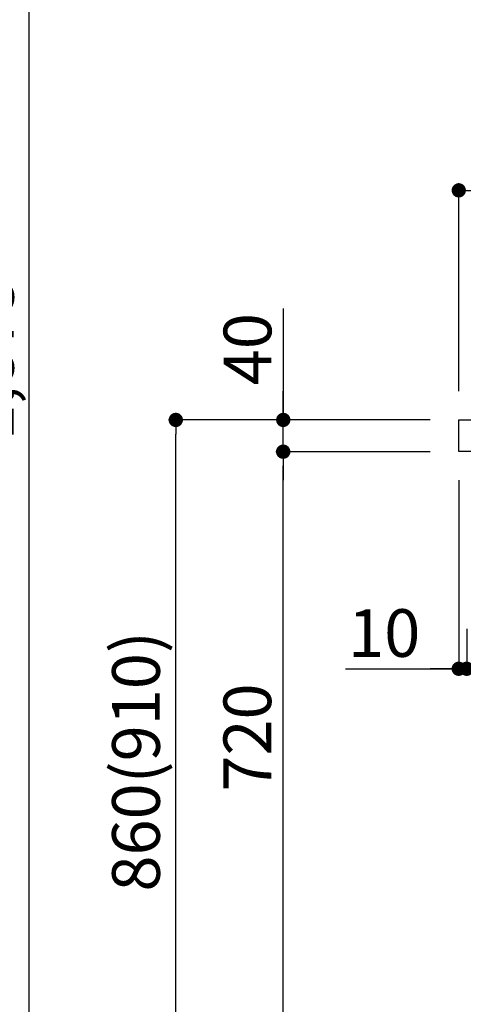
# Model space of a CAD drawing. Extents: x 27948 to 54421, y -22065 to -13195.
# Drawn here: x 47312 to 47870, y -19831 to -18591 of the extents above; entities that cross this region are included whole.
import ezdxf

# ---------------------------------------------------------------- set-up
doc = ezdxf.new("R2010")
doc.units = 0
doc.header["$LTSCALE"] = 50
doc.header["$MEASUREMENT"] = 0
doc.layers.get('0').update_dxf_attribs({"linetype": 'CONTINUOUS'})
doc.layers.get('DEFPOINTS').update_dxf_attribs({"color": 146, "linetype": 'CONTINUOUS'})
doc.layers.add('126-甲板', color=2, linetype='CONTINUOUS')
doc.layers.add('166-寸法B', color=11, linetype='CONTINUOUS')
doc.styles.add('KH001', font='txt')
doc.dimstyles.new('KH1xx030', dxfattribs={"dimscale": 30, "dimtxt": 2, "dimasz": 0.6, "dimexe": 0.3, "dimexo": 1.2, "dimgap": 0.5, "dimtad": 3, "dimdec": 1, "dimdsep": 46, "dimlunit": 6, "dimtxsty": 'KH001', "dimblk": 'DOT', "dimcen": 1, "dimdle": 1, "dimclrd": 256, "dimclre": 256, "dimclrt": 256, "dimadec": 0, "dimazin": 0, "dimtfac": 1, "dimtdec": 1, "dimtix": 1, "dimtmove": 2, "dimatfit": 3, "dimldrblk": 'CLOSEDBLANK', "dimfxl": 1, "dimtolj": 1, "dimtzin": 0, "dimlwd": -1, "dimlwe": -1, "dimarcsym": 0})

# ---------------------------------------------------------------- blocks, each defined once
blk = doc.blocks.new('_Dot')
at = {"color": 0, "linetype": 'ByBlock', "lineweight": -2}
blk.add_line((-0.5, 0), (-1, 0), dxfattribs=at)
at = {"color": 0, "linetype": 'ByBlock', "const_width": 0.5}
blk.add_lwpolyline([(-0.25, 0, 1), (0.25, 0, 1)], format="xyb", close=True, dxfattribs=at)
blk = doc.blocks.new('*D188')
at = {"layer": '166-寸法B', "transparency": 16777216}
for p, q in [((48514.7, -19204), (48514.7, -19417)), ((47874.7, -19357.6), (47874.7, -19417)), ((48496.7, -19408), (47892.7, -19408))]:
    blk.add_line(p, q, dxfattribs=at)
at = {"layer": 'DEFPOINTS', "color": 0, "transparency": 16777216}
for p in [(48514.7, -19168), (47874.7, -19321.6), (47874.7, -19408)]:
    blk.add_point(p, dxfattribs=at)
at = {"layer": '166-寸法B', "transparency": 16777216, "xscale": 18, "yscale": 18, "zscale": 18, "rotation": 180}
blk.add_blockref('_Dot', (47874.7, -19408), dxfattribs=at)
at = {"layer": '166-寸法B', "transparency": 16777216, "xscale": 18, "yscale": 18, "zscale": 18}
blk.add_blockref('_Dot', (48514.7, -19408), dxfattribs=at)
at = {"layer": '166-寸法B', "transparency": 16777216, "insert": (48061.1, -19363), "char_height": 60, "attachment_point": 5, "style": 'KH001'}
blk.add_mtext('\\A1;640', dxfattribs=at)
blk = doc.blocks.new('_ClosedBlank')
at = {"color": 0, "linetype": 'ByBlock', "lineweight": -2}
for p, q in [((-1, 0.167), (0, 0)), ((-1, 0.167), (-1, -0.167)), ((0, 0), (-1, -0.167))]:
    blk.add_line(p, q, dxfattribs=at)
blk = doc.blocks.new('*D189')
at = {"layer": '166-寸法B', "transparency": 16777216}
for p, q in [((47864.7, -19170.6), (47864.7, -19417)), ((47874.7, -19357.6), (47874.7, -19417)), ((47722.2, -19408), (47864.7, -19408)), ((47846.7, -19408), (47828.7, -19408)), ((47874.7, -19408), (47864.7, -19408)), ((47874.7, -19408), (47864.7, -19408)), ((47892.7, -19408), (47910.7, -19408))]:
    blk.add_line(p, q, dxfattribs=at)
at = {"layer": 'DEFPOINTS', "color": 0, "transparency": 16777216}
for p in [(47864.7, -19134.6), (47874.7, -19321.6), (47864.7, -19408)]:
    blk.add_point(p, dxfattribs=at)
at = {"layer": '166-寸法B', "transparency": 16777216, "xscale": 18, "yscale": 18, "zscale": 18}
blk.add_blockref('_Dot', (47864.7, -19408), dxfattribs=at)
at = {"layer": '166-寸法B', "transparency": 16777216, "xscale": 18, "yscale": 18, "zscale": 18, "rotation": 180}
blk.add_blockref('_Dot', (47874.7, -19408), dxfattribs=at)
at = {"layer": '166-寸法B', "transparency": 16777216, "insert": (47770.9, -19363), "char_height": 60, "attachment_point": 5, "style": 'KH001'}
blk.add_mtext('\\A1;10', dxfattribs=at)
blk = doc.blocks.new('*D194')
at = {"layer": '166-寸法B', "transparency": 16777216}
for p, q in [((47864.7, -19058.6), (47864.7, -18796.5)), ((48764.7, -18883.3), (48764.7, -18796.5)), ((48746.7, -18805.5), (47882.7, -18805.5))]:
    blk.add_line(p, q, dxfattribs=at)
at = {"layer": 'DEFPOINTS', "color": 0, "transparency": 16777216}
for p in [(47864.7, -18805.5), (48764.7, -18919.3), (47864.7, -19094.6)]:
    blk.add_point(p, dxfattribs=at)
at = {"layer": '166-寸法B', "transparency": 16777216, "xscale": 18, "yscale": 18, "zscale": 18, "rotation": 180}
blk.add_blockref('_Dot', (47864.7, -18805.5), dxfattribs=at)
at = {"layer": '166-寸法B', "transparency": 16777216, "xscale": 18, "yscale": 18, "zscale": 18}
blk.add_blockref('_Dot', (48764.7, -18805.5), dxfattribs=at)
at = {"layer": '166-寸法B', "transparency": 16777216, "insert": (48314.7, -18760.5), "char_height": 60, "attachment_point": 5, "style": 'KH001'}
blk.add_mtext('\\A1;900', dxfattribs=at)
blk = doc.blocks.new('*D206')
at = {"layer": '166-寸法B', "transparency": 16777216}
for p, q in [((47828.4, -19094.6), (47499.7, -19094.6)), ((47508.7, -19936.6), (47508.7, -19112.6)), ((47829, -19954.6), (47499.7, -19954.6))]:
    blk.add_line(p, q, dxfattribs=at)
at = {"layer": 'DEFPOINTS', "color": 0, "transparency": 16777216}
for p in [(47508.7, -19094.6), (47864.4, -19094.6), (47865, -19954.6)]:
    blk.add_point(p, dxfattribs=at)
at = {"layer": '166-寸法B', "transparency": 16777216, "xscale": 18, "yscale": 18, "zscale": 18}
for p, rotation in [((47508.7, -19094.6), 90), ((47508.7, -19954.6), 270)]:
    blk.add_blockref('_Dot', p, dxfattribs=dict(at, rotation=rotation))
at = {"layer": '166-寸法B', "transparency": 16777216, "insert": (47458.6, -19524.6), "char_height": 60, "attachment_point": 5, "rotation": 90, "style": 'KH001'}
blk.add_mtext('\\A1;860(910)', dxfattribs=at)
blk = doc.blocks.new('*D208')
at = {"layer": '166-寸法B', "transparency": 16777216}
for p, q in [((47828.4, -19134.6), (47634.7, -19134.6)), ((47643.7, -19836.6), (47643.7, -19152.6)), ((47830.1, -19854.6), (47634.7, -19854.6))]:
    blk.add_line(p, q, dxfattribs=at)
at = {"layer": 'DEFPOINTS', "color": 0, "transparency": 16777216}
for p in [(47643.7, -19134.6), (47864.4, -19134.6), (47866.1, -19854.6)]:
    blk.add_point(p, dxfattribs=at)
at = {"layer": '166-寸法B', "transparency": 16777216, "xscale": 18, "yscale": 18, "zscale": 18}
for p, rotation in [((47643.7, -19134.6), 90), ((47643.7, -19854.6), 270)]:
    blk.add_blockref('_Dot', p, dxfattribs=dict(at, rotation=rotation))
at = {"layer": '166-寸法B', "transparency": 16777216, "insert": (47598.7, -19494.6), "char_height": 60, "attachment_point": 5, "rotation": 90, "style": 'KH001'}
blk.add_mtext('\\A1;720', dxfattribs=at)
blk = doc.blocks.new('*D209')
at = {"layer": '166-寸法B', "transparency": 16777216}
for p, q in [((47643.9, -18954.2), (47643.9, -19094.6)), ((47643.9, -19076.6), (47643.9, -19058.6)), ((47828.7, -19094.6), (47634.9, -19094.6)), ((47643.9, -19134.6), (47643.9, -19094.6)), ((47643.9, -19134.6), (47643.9, -19094.6)), ((47828.7, -19134.6), (47634.9, -19134.6)), ((47643.9, -19152.6), (47643.9, -19170.6))]:
    blk.add_line(p, q, dxfattribs=at)
at = {"layer": 'DEFPOINTS', "color": 0, "transparency": 16777216}
for p in [(47643.9, -19094.6), (47864.7, -19094.6), (47864.7, -19134.6)]:
    blk.add_point(p, dxfattribs=at)
at = {"layer": '166-寸法B', "transparency": 16777216, "xscale": 18, "yscale": 18, "zscale": 18}
for p, rotation in [((47643.9, -19094.6), 270), ((47643.9, -19134.6), 90)]:
    blk.add_blockref('_Dot', p, dxfattribs=dict(at, rotation=rotation))
at = {"layer": '166-寸法B', "transparency": 16777216, "insert": (47598.9, -19005.5), "char_height": 60, "attachment_point": 5, "rotation": 90, "style": 'KH001'}
blk.add_mtext('\\A1;40', dxfattribs=at)
blk = doc.blocks.new('*D248')
at = {"layer": '166-寸法B', "transparency": 16777216}
for p, q in [((46505.3, -18081.6), (47332.6, -18081.6)), ((47323.6, -18099.6), (47323.6, -19936.6)), ((46394, -19954.6), (47332.6, -19954.6))]:
    blk.add_line(p, q, dxfattribs=at)
at = {"layer": 'DEFPOINTS', "color": 0, "transparency": 16777216}
for p in [(46469.3, -18081.6), (46358, -19954.6), (47323.6, -19954.6)]:
    blk.add_point(p, dxfattribs=at)
at = {"layer": '166-寸法B', "transparency": 16777216, "xscale": 18, "yscale": 18, "zscale": 18}
for p, rotation in [((47323.6, -18081.6), 90), ((47323.6, -19954.6), 270)]:
    blk.add_blockref('_Dot', p, dxfattribs=dict(at, rotation=rotation))
at = {"layer": '166-寸法B', "transparency": 16777216, "insert": (47274.8, -19018.1), "char_height": 60, "attachment_point": 5, "rotation": 90, "style": 'KH001'}
blk.add_mtext('\\A1;1,873', dxfattribs=at)

msp = doc.modelspace()

# ---------------------------------------------------------------- linework, layer by layer
at = {"layer": '126-甲板'}
msp.add_lwpolyline([(47864.71, -19094.55), (48764.71, -19094.55), (48764.71, -19134.55), (47864.71, -19134.55)], close=True, dxfattribs=at)

# ---------------------------------------------------------------- dimensions: what is measured, and where the dimension line sits
at = {"layer": '166-寸法B'}
for base, p1, p2, override, picture, middle in [((47323.59, -19954.55), (46469.28, -18081.55), (46358.03, -19954.55), {"dimpost": ''}, '*D248', (47274.78, -19018.05)), ((47508.67, -19094.55), (47864.97, -19954.55), (47864.44, -19094.55), {"dimpost": '(910)'}, '*D206', (47458.65, -19524.55))]:
    dim = msp.add_linear_dim(base=base, p1=p1, p2=p2, angle=90, dimstyle='KH1xx030', override=override, dxfattribs=at)
    dim.commit()
    dim.dimension.update_dxf_attribs({"geometry": picture, "text_midpoint": middle})
for base, p1, p2, angle, picture, middle in [((47864.71, -18805.55), (48764.71, -18919.28), (47864.71, -19094.55), 180, '*D194', (48314.71, -18760.55)), ((47643.67, -19134.55), (47866.07, -19854.55), (47864.44, -19134.55), 90, '*D208', (47598.67, -19494.55))]:
    dim = msp.add_linear_dim(base=base, p1=p1, p2=p2, angle=angle, dimstyle='KH1xx030', dxfattribs=at)
    dim.commit()
    dim.dimension.update_dxf_attribs({"geometry": picture, "text_midpoint": middle})
dim = msp.add_linear_dim(base=(47643.94, -19094.55), p1=(47864.71, -19134.55), p2=(47864.71, -19094.55), angle=90, dimstyle='KH1xx030', override={"dimtmove": 1}, dxfattribs=at)
dim.commit()
dim.dimension.update_dxf_attribs({"geometry": '*D209', "text_midpoint": (47656.85, -19005.46), "dimtype": 128})
dim = msp.add_linear_dim(base=(47864.71, -19407.98), p1=(47874.71, -19321.55), p2=(47864.71, -19134.55), dimstyle='KH1xx030', override={"dimtmove": 1}, dxfattribs=at)
dim.commit()
dim.dimension.update_dxf_attribs({"geometry": '*D189', "text_midpoint": (47770.87, -19404.66), "dimtype": 128})
dim = msp.add_linear_dim(base=(47874.71, -19407.98), p1=(48514.71, -19167.98), p2=(47874.71, -19321.55), dimstyle='KH1xx030', dxfattribs=at)
dim.commit()
dim.dimension.update_dxf_attribs({"geometry": '*D188', "text_midpoint": (48061.14, -19362.98), "dimtype": 128})

doc.saveas('drawing.dxf')
